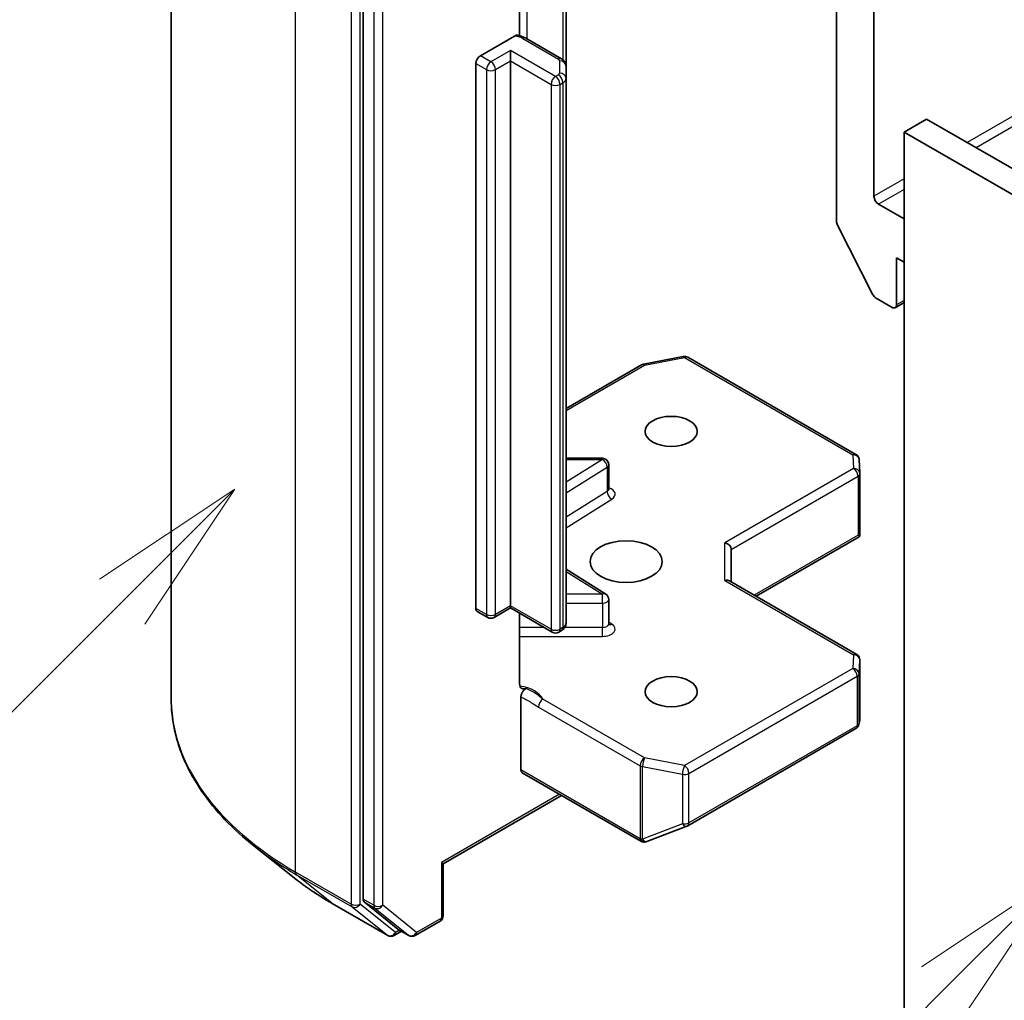
# Model space of a CAD drawing. Units: millimetres. Extents: x 0 to 6577, y 0 to 984.
# Drawn here: x 812 to 858, y 307 to 353 of the extents above; entities that cross this region are included whole.
import ezdxf

# ---------------------------------------------------------------- set-up
doc = ezdxf.new("R2010")
doc.units = ezdxf.units.MM
doc.header["$LTSCALE"] = 3
for name, color, linetype, lineweight in [('Symbol (TK)', 100, 'Continuous', 18), ('Visible (ISO)', 7, 'Continuous', 35), ('Visible Narrow (ISO)', 7, 'Continuous', 25)]:
    doc.layers.add(name, color=color, linetype=linetype, lineweight=lineweight)
doc.styles.add('Note Text (TK2)', font='MS PGothic.ttf')

# ---------------------------------------------------------------- blocks, each defined once
blk = doc.blocks.new('バルーン2')
at = {"layer": 'Symbol (TK)', "color": 100}
for p, q in [((288.56, 118.236), (286.439, 116.822)), ((286.792, 116.469), (288.56, 118.236)), ((287.146, 116.115), (288.56, 118.236)), ((286.792, 116.469), (278.264, 107.941))]:
    blk.add_line(p, q, dxfattribs=at)
at = {"layer": 'Symbol (TK)'}
blk.add_circle((276.151, 105.827), 3, dxfattribs=at)
at = {"layer": 'Symbol (TK)', "color": 7, "insert": (276.151, 105.804), "char_height": 2, "attachment_point": 5, "style": 'Note Text (TK2)'}
blk.add_mtext('1', dxfattribs=at)
blk = doc.blocks.new('バルーン6')
at = {"layer": 'Symbol (TK)', "color": 100}
for p, q in [((301.455, 112.157), (299.334, 110.743)), ((299.687, 110.389), (301.455, 112.157)), ((300.041, 110.036), (301.455, 112.157)), ((299.687, 110.389), (292.099, 102.801))]:
    blk.add_line(p, q, dxfattribs=at)
at = {"layer": 'Symbol (TK)'}
blk.add_circle((289.986, 100.687), 3, dxfattribs=at)
at = {"layer": 'Symbol (TK)', "color": 7, "insert": (289.986, 100.67), "char_height": 2, "attachment_point": 5, "style": 'Note Text (TK2)'}
blk.add_mtext('4', dxfattribs=at)

msp = doc.modelspace()

# ---------------------------------------------------------------- linework, layer by layer
at = {"layer": 'Visible (ISO)'}
for p, q in [((819.1823, 320.8507), (819.1823, 369.6632)), ((828.2222, 359.9215), (828.2222, 311.4047)), ((852.2638, 344.4813), (852.2638, 359.485)), ((850.496, 357.6479), (850.496, 343.3044)), ((835.5833, 352.0368), (835.5833, 356.6512)), ((837.7681, 350.6079), (837.7681, 356.0149)), ((833.7376, 351.0949), (835.3387, 352.0193)), ((837.5595, 350.9494), (835.8775, 351.9205)), ((835.1518, 350.85), (835.1518, 351.3399)), ((835.1518, 350.85), (835.1518, 325.212)), ((833.5255, 325.0895), (833.5255, 350.7275)), ((837.7681, 350.0306), (837.7681, 350.6079)), ((837.7681, 324.3926), (837.7681, 350.0306)), ((853.678, 347.5023), (854.7387, 348.1147)), ((932.5204, 303.2074), (854.7387, 348.1147)), ((853.678, 302.595), (853.678, 347.5023)), ((853.678, 347.5023), (931.4598, 302.595)), ((853.678, 343.4198), (852.4759, 344.1139)), ((850.5452, 343.1192), (852.2002, 339.8705)), ((853.3245, 341.5827), (853.678, 341.3786)), ((853.3245, 339.3782), (853.3245, 341.5827)), ((852.3632, 339.6882), (853.1123, 339.2557)), ((853.678, 339.4808), (853.2623, 339.2408)), ((841.409, 336.582), (843.2872, 336.9435)), ((837.7681, 334.499), (841.3157, 336.5472)), ((843.4939, 336.9087), (851.411, 332.3378)), ((839.4805, 332.1565), (837.7681, 332.1565)), ((839.7805, 330.7134), (839.7805, 331.8565)), ((851.5604, 332.096), (851.5992, 331.4503)), ((851.5997, 331.4323), (851.5997, 328.6239)), ((846.712, 325.661), (851.5624, 328.4614)), ((851.5119, 328.5337), (851.5911, 328.488)), ((845.5463, 326.334), (845.5463, 327.8656)), ((839.6404, 325.7615), (837.7681, 326.9411)), ((851.4497, 322.9257), (845.4584, 326.3848)), ((839.7805, 324.3646), (839.7805, 325.5076)), ((834.0826, 324.6664), (833.5876, 324.9522)), ((835.1518, 325.1105), (834.3826, 324.6664)), ((835.1518, 325.212), (835.1518, 325.1105)), ((837.1231, 323.9724), (835.1518, 325.1105)), ((835.5833, 321.5419), (835.5833, 324.8614)), ((837.5595, 324.0511), (837.4231, 323.9724)), ((851.5997, 319.8575), (851.5997, 322.6659)), ((835.6468, 317.4961), (835.6468, 320.9348)), ((851.5541, 319.6294), (851.5958, 319.8212)), ((843.4939, 314.8625), (851.411, 319.4334)), ((835.7089, 317.3587), (841.2951, 314.1336)), ((837.556, 316.2923), (831.987, 313.0771)), ((841.5735, 314.1194), (843.4517, 314.8423)), ((824.9706, 312.4165), (823.0796, 313.9134)), ((841.5489, 314.1111), (841.5283, 314.1052)), ((831.987, 313.0771), (831.8991, 313.1278)), ((831.987, 313.0771), (831.987, 310.6375)), ((826.7573, 311.2107), (829.3736, 309.7002)), ((828.2713, 311.2763), (829.8562, 309.9952)), ((830.6642, 309.7006), (831.837, 310.3777)), ((830.0192, 309.8997), (829.6736, 309.7002)), ((830.3642, 309.7006), (829.8692, 309.9863))]:
    msp.add_line(p, q, dxfattribs=at)
for centre, start, end in [((843.3439, 336.6489), 60, 100.89339), ((841.4657, 336.2874), 100.89339, 120), ((851.261, 332.078), 3.43562, 60), ((839.4805, 331.8565), 0, 90), ((851.2997, 331.4323), 0, 3.43562), ((839.4805, 325.5076), 0, 57.78631), ((834.2326, 324.9262), 240, 300), ((837.2731, 324.2322), 240, 300), ((851.2997, 322.6659), 0, 60), ((851.261, 319.6932), 300, 347.72814), ((843.3439, 315.1223), 291.05172, 300), ((841.4451, 314.3934), 240, 286.10211), ((841.4657, 314.3993), 286.10211, 291.05172), ((831.687, 310.6375), 300, 0), ((829.5236, 309.96), 240, 300), ((830.5142, 309.9604), 240, 300)]:
    msp.add_arc(centre, 0.3, start, end, dxfattribs=at)
for centre, major_axis, ratio, start_param, end_param in [((833.7376, 350.85), (0.15, 0.2598), 0.5773503, 0.7853982, 2.3561945), ((852.4759, 344.3588), (-0.15, 0.2598), 0.5773503, 0.7853982, 2.3561945), ((850.7082, 343.1819), (0.15, -0.2598), 0.5773503, 3.9269908, 4.6217291), ((852.3632, 339.9332), (0.15, -0.2598), 0.5773503, 4.6217291, 5.4977871), ((853.1123, 339.5007), (0.15, -0.2598), 0.5773503, 5.4977871, 7.0685835), ((851.2997, 328.6378), (0.01, -0.5736), 0.5227383, 1.297431, 1.5375105), ((845.2463, 327.9373), (-0.2772, 0.16), 0.7174389, 3.5342917, 5.1050881), ((845.2463, 326.1608), (0.2772, 0.16), 0.7174389, 0.3926991, 1.1780972), ((833.7376, 325.212), (-0.15, -0.2598), 0.5773503, 5.4977871, 6.2831853), ((851.2997, 319.8714), (-0.299, 0.0321), 0.7530193, 3.0608166, 3.257016), ((835.8589, 317.6185), (-0.15, -0.2598), 0.5773503, 5.4977871, 6.2831853), ((828.4343, 311.5272), (-0.15, -0.2598), 0.5773503, 5.4977871, 6.1925254), ((830.0192, 310.2461), (-0.15, -0.2598), 0.5773503, 6.1925254, 6.2831853)]:
    msp.add_ellipse(centre, major_axis=major_axis, ratio=ratio, start_param=start_param, end_param=end_param, dxfattribs=at)
for centre, major_axis in [((842.7179, 333.4178), (1.2295, 0)), ((840.5965, 327.294), (-1.7, 0)), ((842.7179, 321.1703), (1.2295, 0))]:
    msp.add_ellipse(centre, major_axis=major_axis, ratio=0.5773503, dxfattribs=at)
for points, knots in [([(835.3387, 352.0193), (835.3718, 352.0384), (835.411, 352.0536), (835.4568, 352.0596), (835.4726, 352.0593), (835.4872, 352.0568)], [-0.364575572, -0.364575572, -0.364575572, -0.364575572, -0.350525506, -0.350525506, -0.343743982, -0.343743982, -0.343743982, -0.343743982]), ([(835.4873, 352.0572), (835.5152, 352.0523), (835.5428, 352.0466), (835.5973, 352.0336), (835.6243, 352.0262), (835.6775, 352.0098), (835.7036, 352.0008), (835.7551, 351.9809), (835.7803, 351.9701), (835.8298, 351.9467), (835.854, 351.9341), (835.8775, 351.9205)], [5.79205714, 5.79205714, 5.79205714, 5.79205714, 5.89028277, 5.89028277, 5.9885084, 5.9885084, 6.08673404, 6.08673404, 6.18495967, 6.18495967, 6.28318531, 6.28318531, 6.28318531, 6.28318531]), ([(837.5595, 350.9494), (837.5787, 350.9383), (837.5978, 350.9256), (837.6353, 350.8958), (837.6537, 350.8787), (837.6887, 350.839), (837.7053, 350.8164), (837.7342, 350.7651), (837.7465, 350.7363), (837.7635, 350.6744), (837.7681, 350.6412), (837.7681, 350.6079)], [0, 0, 0, 0, 0.15707963, 0.15707963, 0.31415927, 0.31415927, 0.4712389, 0.4712389, 0.62831853, 0.62831853, 0.78539816, 0.78539816, 0.78539816, 0.78539816]), ([(839.7911, 330.6711), (839.7911, 330.6711), (839.7889, 330.6741), (839.7834, 330.6878), (839.7805, 330.7005), (839.7805, 330.7134)], [6.66367382, 6.66367382, 6.66367382, 6.66367382, 6.84417659, 6.84417659, 7.06858347, 7.06858347, 7.06858347, 7.06858347]), ([(837.5595, 324.0511), (837.5787, 324.0622), (837.5978, 324.0749), (837.6353, 324.1047), (837.6537, 324.1218), (837.6887, 324.1615), (837.7053, 324.1841), (837.7342, 324.2354), (837.7465, 324.2642), (837.7635, 324.3261), (837.7681, 324.3593), (837.7681, 324.3926)], [4.71238898, 4.71238898, 4.71238898, 4.71238898, 4.86946861, 4.86946861, 5.02654825, 5.02654825, 5.18362788, 5.18362788, 5.34070751, 5.34070751, 5.49778714, 5.49778714, 5.49778714, 5.49778714]), ([(839.7805, 324.3646), (839.7805, 324.356), (839.7817, 324.3475), (839.7852, 324.3337), (839.7875, 324.3284), (839.7903, 324.3232), (839.7911, 324.3222), (839.7911, 324.3222)], [5.49778714, 5.49778714, 5.49778714, 5.49778714, 5.64614013, 5.64614013, 5.79449312, 5.79449312, 5.90269679, 5.90269679, 5.90269679, 5.90269679]), ([(835.5833, 321.5419), (835.5833, 321.4927), (835.594, 321.4412), (835.629, 321.3691), (835.6601, 321.3366), (835.7258, 321.3022), (835.7724, 321.2947), (835.8392, 321.3024), (835.8668, 321.3096), (835.8945, 321.3196)], [0.151444025, 0.151444025, 0.151444025, 0.151444025, 0.169518324, 0.169518324, 0.188462119, 0.188462119, 0.208033743, 0.208033743, 0.218991637, 0.218991637, 0.218991637, 0.218991637]), ([(835.6468, 320.9348), (835.6468, 320.9493), (835.648, 320.9643), (835.6502, 320.9798), (835.6525, 320.9957), (835.656, 321.0121), (835.6606, 321.0287), (835.6659, 321.0481), (835.6728, 321.0678), (835.6809, 321.0872), (835.6876, 321.1034), (835.6953, 321.1194), (835.7039, 321.135), (835.7095, 321.1454), (835.7156, 321.1556), (835.722, 321.1655), (835.7317, 321.1806), (835.7422, 321.1951), (835.7533, 321.2088), (835.7606, 321.2179), (835.7683, 321.2266), (835.7762, 321.235), (835.788, 321.2476), (835.8003, 321.2592), (835.8128, 321.2697), (835.8199, 321.2756), (835.8271, 321.2812), (835.8344, 321.2864), (835.847, 321.2955), (835.8596, 321.3033), (835.8722, 321.3097), (835.8797, 321.3135), (835.8871, 321.3168), (835.8945, 321.3196)], [0, 0, 0, 0, 0.005314628, 0.005314628, 0.005314628, 0.010794461, 0.010794461, 0.010794461, 0.017230667, 0.017230667, 0.017230667, 0.022602465, 0.022602465, 0.022602465, 0.026173373, 0.026173373, 0.026173373, 0.031620054, 0.031620054, 0.031620054, 0.035249713, 0.035249713, 0.035249713, 0.040701171, 0.040701171, 0.040701171, 0.043804298, 0.043804298, 0.043804298, 0.049177751, 0.049177751, 0.049177751, 0.052347798, 0.052347798, 0.052347798, 0.052347798]), ([(823.0796, 313.9134), (822.5818, 314.3075), (822.126, 314.7205), (821.306, 315.5788), (820.9417, 316.024), (820.3113, 316.9404), (820.0451, 317.4115), (819.6165, 318.3724), (819.4541, 318.8621), (819.237, 319.8515), (819.1823, 320.3511), (819.1823, 320.8507)], [3.29685357, 3.29685357, 3.29685357, 3.29685357, 3.42288102, 3.42288102, 3.54890847, 3.54890847, 3.67493592, 3.67493592, 3.80096337, 3.80096337, 3.92699082, 3.92699082, 3.92699082, 3.92699082]), ([(824.9706, 312.4165), (825.0789, 312.3307), (825.1896, 312.2459), (825.4152, 312.0785), (825.5301, 311.9959), (825.7644, 311.8328), (825.8836, 311.7523), (826.1263, 311.5936), (826.2497, 311.5154), (826.5005, 311.3613), (826.6279, 311.2854), (826.7573, 311.2107)], [2.98633174, 2.98633174, 2.98633174, 2.98633174, 3.01738392, 3.01738392, 3.0484361, 3.0484361, 3.07948829, 3.07948829, 3.11054047, 3.11054047, 3.14159265, 3.14159265, 3.14159265, 3.14159265])]:
    msp.add_open_spline(points, degree=3, knots=knots, dxfattribs=at)
msp.add_open_spline([(851.5624, 328.4614), (851.5737, 328.468), (851.5842, 328.4778), (851.5911, 328.488)], degree=3, dxfattribs=at)
at = {"layer": 'Visible Narrow (ISO)'}
for p, q in [((825.0402, 312.6858), (825.0402, 361.4982)), ((827.6565, 359.9877), (827.6565, 311.1753)), ((828.0807, 311.1753), (828.0807, 359.9877)), ((828.7171, 359.6358), (828.7171, 311.1189)), ((829.1414, 311.1189), (829.1414, 359.6358)), ((835.9397, 351.8846), (835.9397, 357.0509)), ((837.6217, 356.0995), (837.6217, 350.9065)), ((835.7275, 351.9056), (837.4095, 350.9345)), ((865.2574, 351.9831), (856.6479, 347.0124)), ((835.1518, 351.3399), (834.2326, 350.8091)), ((837.2731, 350.1151), (835.1518, 351.3399)), ((865.6817, 351.7382), (857.0721, 346.7675)), ((834.2326, 350.8091), (833.7376, 351.0949)), ((834.4447, 350.4417), (835.1518, 350.85)), ((835.1518, 350.85), (837.061, 349.7477)), ((837.4681, 350.8529), (837.4681, 350.2755)), ((833.5255, 350.7275), (834.0204, 350.4417)), ((834.0204, 350.4417), (834.0204, 324.8037)), ((834.4447, 324.8037), (834.4447, 350.4417)), ((837.4095, 350.1939), (837.2731, 350.1151)), ((837.061, 349.7477), (837.061, 324.1097)), ((837.4853, 349.7477), (837.6217, 349.8264)), ((837.4853, 324.1097), (837.4853, 349.7477)), ((837.6217, 349.8264), (837.6217, 324.1884)), ((853.678, 345.2978), (852.2638, 344.4813)), ((853.678, 344.8079), (852.4759, 344.1139)), ((853.678, 339.5823), (853.3245, 339.3782)), ((837.7681, 334.3976), (841.4657, 336.5324)), ((841.4657, 336.5324), (843.3439, 336.8938)), ((843.3439, 336.8938), (851.261, 332.3229)), ((851.261, 332.3229), (851.2997, 331.6772)), ((839.4805, 332.1015), (837.7681, 331.0226)), ((837.7681, 332.1015), (839.4805, 332.1015)), ((839.4805, 332.1015), (839.4805, 332.1565)), ((837.7681, 330.5212), (839.7017, 331.7395)), ((839.7017, 331.7395), (839.7017, 330.5964)), ((851.2997, 331.6772), (845.2463, 328.1823)), ((845.5463, 327.8656), (851.5119, 331.3098)), ((851.5119, 331.3098), (851.5119, 328.5337)), ((839.7017, 330.5964), (837.7681, 329.3781)), ((837.7681, 328.8768), (839.9228, 330.2344)), ((845.2463, 326.4058), (845.2463, 328.1823)), ((851.5119, 328.5337), (846.6241, 325.7118)), ((837.7681, 326.8315), (839.4805, 325.7526)), ((845.2463, 326.4058), (851.2997, 322.9108)), ((839.4805, 325.7526), (837.7681, 325.7526)), ((839.4805, 325.3344), (839.4805, 325.7526)), ((834.0204, 324.8037), (833.5255, 325.0895)), ((835.1518, 325.212), (834.4447, 324.8037)), ((837.061, 324.1097), (835.1518, 325.212)), ((837.7681, 325.3344), (839.4805, 325.3344)), ((839.4805, 325.3344), (839.4805, 324.1913)), ((839.9228, 324.3536), (839.7805, 324.4433)), ((836.7438, 324.1913), (835.5833, 324.1913)), ((837.6217, 324.1884), (837.4853, 324.1097)), ((839.4805, 324.1913), (837.7087, 324.1913)), ((839.4805, 323.7732), (839.4805, 324.1913)), ((835.5833, 323.7732), (839.4805, 323.7732)), ((851.2997, 322.9108), (851.261, 322.2651)), ((851.5608, 322.0142), (851.5995, 322.6599)), ((851.5995, 322.6599), (851.5995, 319.8654)), ((851.261, 322.2651), (843.3439, 317.6942)), ((843.5561, 317.3268), (851.4731, 321.8977)), ((851.4731, 321.8977), (851.4731, 319.5707)), ((851.5608, 319.6872), (851.5608, 322.0142)), ((841.4657, 318.0557), (836.681, 320.8182)), ((836.4688, 320.4508), (841.2536, 317.6883)), ((851.5995, 319.8654), (851.5608, 319.6872)), ((851.4731, 319.5707), (843.5561, 314.9998)), ((843.3439, 317.6942), (841.4657, 318.0557)), ((841.2329, 314.2709), (835.6468, 317.4961)), ((841.2536, 317.6883), (841.2536, 314.2769)), ((841.3708, 314.235), (841.3708, 317.6464)), ((841.3708, 317.6464), (843.2491, 317.285)), ((843.2491, 317.285), (843.2491, 314.958)), ((843.5561, 314.9998), (843.5561, 317.3268)), ((837.4681, 316.3431), (831.8991, 313.1278)), ((843.2491, 314.958), (841.3708, 314.235)), ((841.2536, 314.2769), (841.2329, 314.2709)), ((831.8991, 313.1278), (831.8991, 310.515)), ((827.6565, 311.1753), (825.0402, 312.6858)), ((825.0894, 312.5574), (827.7056, 311.0468)), ((826.7443, 311.2196), (825.0894, 312.5574)), ((829.3606, 309.7091), (826.7443, 311.2196)), ((827.7056, 311.0468), (829.3606, 309.7091)), ((829.7357, 309.8375), (828.0807, 311.1753)), ((828.7171, 311.1189), (828.2222, 311.4047)), ((828.2713, 311.2763), (828.7663, 310.9905)), ((828.7663, 310.9905), (830.3512, 309.7095)), ((830.7263, 309.8379), (829.1414, 311.1189)), ((831.8991, 310.515), (830.7263, 309.8379)), ((829.9313, 309.9505), (829.7357, 309.8375)), ((830.3512, 309.7095), (829.8562, 309.9952))]:
    msp.add_line(p, q, dxfattribs=at)
for centre, major_axis, ratio, start_param, end_param in [((835.2326, 351.6198), (0.7, 0), 0.5773503, 0.7853982, 1.4186059), ((835.7275, 351.6607), (0.15, 0.2598), 0.5773503, 0, 0.7853982), ((837.4095, 350.6896), (0.15, 0.2598), 0.5773503, 0, 0.7853982), ((837.2681, 350.8529), (0.2, 0), 0.5773503, 0, 0.7853982), ((837.4681, 350.6079), (0.3, 0), 0.8164966, 0, 1.5707963), ((834.2326, 350.5642), (0.15, 0.2598), 0.5773503, 0.7853982, 2.3561945), ((834.2326, 350.5642), (0.3, 0), 0.5773503, 3.9269908, 5.4977871), ((834.2326, 350.5642), (0.15, -0.2598), 0.5773503, 0.7853982, 2.3561945), ((837.2731, 349.8702), (0.15, 0.2598), 0.5773503, 0.7853982, 2.3561945), ((837.2731, 349.8702), (0.15, -0.2598), 0.5773503, 0.7853982, 2.3561945), ((837.2681, 350.2755), (0.2, 0), 0.5773503, 5.4977871, 6.2831853), ((837.4095, 349.9489), (0.15, -0.2598), 0.5773503, 0.7853982, 2.3561945), ((837.4681, 350.0306), (0.3, 0), 0.8164966, 0, 1.5707963), ((837.2681, 350.0306), (0.5, 0), 0.5773503, 5.4977871, 6.2831853), ((837.2731, 349.8702), (0.3, 0), 0.5773503, 3.9269908, 5.4977871), ((843.3439, 336.6489), (-0.0567, 0.2946), 0.2581989, 5.642663, 6.2831853), ((843.3439, 336.6489), (0.15, 0.2598), 0.5773503, 0, 0.7853982), ((841.4657, 336.2874), (-0.15, 0.2598), 0.5773503, 5.4977871, 6.2831853), ((841.4657, 336.2874), (-0.0567, 0.2946), 0.2581989, 5.642663, 6.2831853), ((851.261, 332.078), (0.15, 0.2598), 0.5773503, 0, 0.7853982), ((851.261, 332.078), (0.2995, 0.018), 0.8160066, 0, 1.5218466), ((839.4805, 331.8565), (0.1599, -0.2538), 0.6019844, 0.7626086, 2.3334049), ((839.4805, 331.8565), (0.3, 0), 0.5773503, 5.5414204, 6.2831853), ((851.2997, 331.4323), (0.2995, 0.018), 0.8160066, 0, 1.5218466), ((851.2997, 331.4323), (0.15, -0.2598), 0.5773503, 0.7853982, 2.3561945), ((851.2997, 331.4323), (0.3, 0), 0.5773503, 5.4977871, 6.2831853), ((839.4805, 330.7134), (0.3, 0), 0.5773503, 5.5414204, 6.2831853), ((839.9228, 330.4794), (-0.1599, 0.2538), 0.6019844, 0.7626086, 2.3334049), ((839.4805, 330.4685), (0.6, 0), 0.5773503, 5.5414204, 7.3303829), ((839.4805, 325.5076), (0.1599, 0.2538), 0.6019844, 0, 0.8081878), ((839.4805, 325.5076), (0.3, 0), 0.5773503, 4.712389, 6.2831853), ((834.2326, 324.9262), (-0.15, -0.2598), 0.5773503, 5.4977871, 6.2831853), ((834.2326, 324.9262), (-0.3, 0), 0.5773503, 0.7853982, 2.3561945), ((834.2326, 324.9262), (0.15, -0.2598), 0.5773503, 0, 0.7853982), ((837.2731, 324.2322), (-0.15, -0.2598), 0.5773503, 5.4977871, 6.2831853), ((837.2731, 324.2322), (-0.3, 0), 0.5773503, 0.7853982, 2.3561945), ((837.2731, 324.2322), (0.15, -0.2598), 0.5773503, 0, 0.7853982), ((837.4095, 324.3109), (0.15, -0.2598), 0.5773503, 0, 0.7853982), ((837.2681, 324.3926), (0.5, 0), 0.5773503, 5.4977871, 6.2831853), ((839.4805, 324.3646), (0.3, 0), 0.5773503, 4.712389, 6.2831853), ((839.4805, 324.1196), (0.6, 0), 0.5773503, 4.712389, 7.0249502), ((839.9228, 324.5986), (-0.1599, -0.2538), 0.6019844, 0.138116, 0.8081878), ((851.2997, 322.6659), (0.15, 0.2598), 0.5773503, 0, 0.7853982), ((851.2997, 322.6659), (0.2995, -0.018), 0.8160066, 0.0489497, 1.619746), ((851.2997, 322.6659), (0.3, 0), 0.5773503, 6.248538, 6.2831853), ((851.261, 322.0202), (0.2995, -0.018), 0.8160066, 0.0489497, 1.619746), ((851.261, 322.0202), (0.15, -0.2598), 0.5773503, 0.7853982, 2.3561945), ((851.261, 322.0202), (0.3, 0), 0.5773503, 5.4977871, 6.248538), ((835.2326, 320.593), (1.5, 0), 0.5773503, 0.2630833, 1.3232491), ((839.1823, 320.8507), (-20, 0), 0.5773503, 0, 0.7853982), ((836.681, 320.5732), (-0.15, -0.2598), 0.5773503, 3.9269908, 5.4977871), ((851.261, 319.6932), (0.15, -0.2598), 0.5773503, 0, 0.7853982), ((851.261, 319.6932), (0.3, 0), 0.5773503, 5.4977871, 6.248538), ((851.261, 319.6932), (0.2931, -0.0638), 0.9894189, 0, 0.1961994), ((841.4657, 317.8108), (-0.15, -0.2598), 0.5773503, 3.9269908, 5.4977871), ((841.4657, 317.8108), (0.0567, 0.2946), 0.2581989, 0.6405223, 2.2113186), ((841.4657, 317.8108), (0.3, 0), 0.5773503, 3.9269908, 4.3906384), ((843.3439, 317.4493), (-0.0567, -0.2946), 0.2581989, 3.782115, 5.3529113), ((843.3439, 317.4493), (-0.15, 0.2598), 0.5773503, 3.9269908, 5.4977871), ((843.3439, 317.4493), (0.3, 0), 0.5773503, 4.3906384, 5.4977871), ((843.3439, 315.1223), (-0.3, 0), 0.5773503, 1.2490458, 2.3561945), ((843.3439, 315.1223), (0.1078, -0.28), 0.5360563, 5.1212596, 6.2831853), ((843.3439, 315.1223), (0.15, -0.2598), 0.5773503, 0, 0.7853982), ((841.4451, 314.3934), (-0.15, -0.2598), 0.5773503, 5.4977871, 6.2831853), ((841.4451, 314.3934), (0.0832, -0.2882), 0.8082904, 4.9097845, 6.2831853), ((841.4657, 314.3993), (0.0832, -0.2882), 0.8082904, 4.9097845, 6.2831853), ((841.4657, 314.3993), (-0.3, 0), 0.5773503, 0.7853982, 1.2490458), ((841.4657, 314.3993), (0.1078, -0.28), 0.5360563, 5.1212596, 6.2831853), ((839.1823, 320.6939), (19.9305, 0), 0.5773503, 3.7717299, 3.9269908), ((839.1823, 318.4007), (-17.59, 0), 0.5773503, 0.6301372, 0.7853982), ((825.2523, 312.8083), (-0.15, -0.2598), 0.5773503, 5.4977871, 6.1925254), ((826.9073, 311.4705), (-0.15, -0.2598), 0.5773503, 6.1925254, 6.2831853), ((827.8686, 311.2977), (0.3, 0), 0.5773503, 3.9269908, 5.4977871), ((827.8686, 311.2977), (-0.15, -0.2598), 0.5773503, 5.4977871, 6.1925254), ((827.8686, 311.2977), (-0.1886, -0.2333), 0.8131434, 0.127344, 1.6981404), ((828.9293, 311.2414), (0.3, 0), 0.5773503, 3.9269908, 5.4977871), ((828.9293, 311.2414), (-0.15, -0.2598), 0.5773503, 5.4977871, 6.1925254), ((828.9293, 311.2414), (-0.1886, -0.2333), 0.8131434, 0.127344, 1.6981404), ((831.687, 310.6375), (0.15, -0.2598), 0.5773503, 0, 0.7853982), ((831.687, 310.6375), (0.3, 0), 0.5773503, 5.4977871, 6.2831853), ((829.5236, 309.96), (-0.1886, -0.2333), 0.8131434, 0.127344, 1.6981404), ((829.5236, 309.96), (-0.15, -0.2598), 0.5773503, 6.1925254, 6.2831853), ((829.5236, 309.96), (0.15, -0.2598), 0.5773503, 0, 0.7853982), ((830.5142, 309.9604), (-0.1886, -0.2333), 0.8131434, 0.127344, 1.6981404), ((830.5142, 309.9604), (-0.15, -0.2598), 0.5773503, 6.1925254, 6.2831853), ((830.5142, 309.9604), (0.15, -0.2598), 0.5773503, 0, 0.7853982)]:
    msp.add_ellipse(centre, major_axis=major_axis, ratio=ratio, start_param=start_param, end_param=end_param, dxfattribs=at)
for points, knots in [([(836.681, 320.8182), (836.5935, 320.8907), (836.4305, 321.0295), (836.15, 321.2047), (835.978, 321.2842), (835.8945, 321.3196)], [0, 0, 0, 0, 0.04985924, 0.08309873, 0.11479384, 0.11479384, 0.11479384, 0.11479384]), ([(835.6468, 320.9348), (835.725, 320.8944), (835.8816, 320.8132), (836.1559, 320.6486), (836.3513, 320.5186), (836.4688, 320.4508)], [-0.11633822, -0.11633822, -0.11633822, -0.11633822, -0.08309873, -0.04985924, 0, 0, 0, 0])]:
    msp.add_open_spline(points, degree=3, knots=knots, dxfattribs=at)

# ---------------------------------------------------------------- block references
at = {"layer": 'Symbol (TK)', "xscale": 3, "yscale": 3, "zscale": 3}
for name in ['バルーン2', 'バルーン6']:
    msp.add_blockref(name, (-43.5, -24), dxfattribs=at)

doc.saveas('drawing.dxf')
